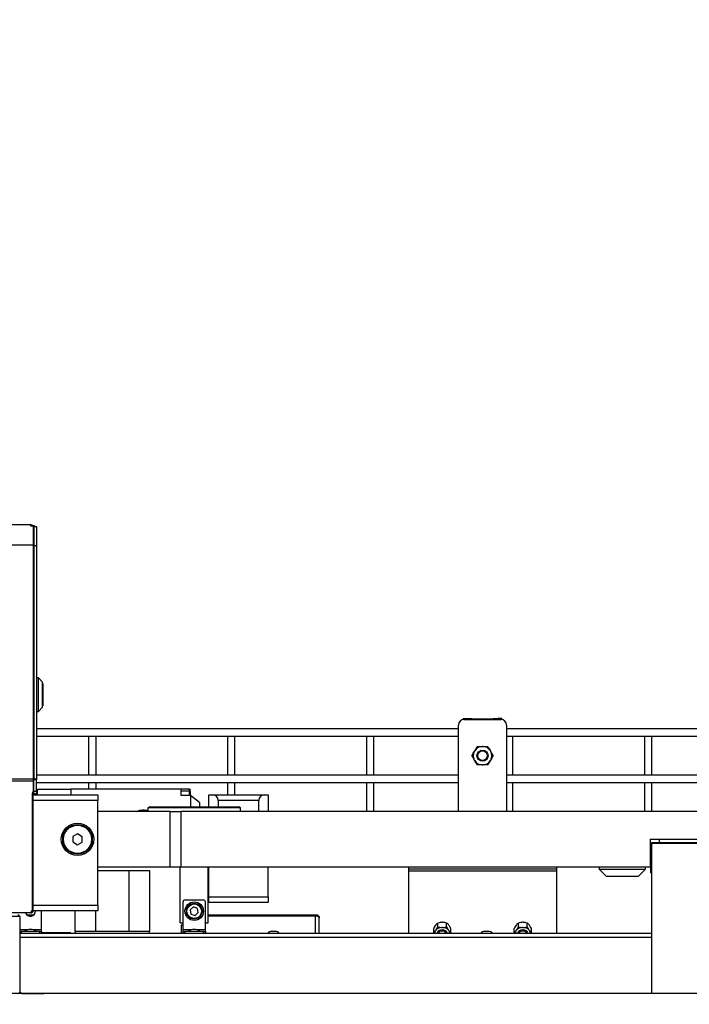
# Model space of a CAD drawing. Units: millimetres. Extents: x 20 to 422, y 10 to 287.
# Drawn here: x 144 to 156, y 230 to 248 of the extents above; entities that cross this region are included whole.
import ezdxf

# ---------------------------------------------------------------- set-up
doc = ezdxf.new("R2010")
doc.units = ezdxf.units.MM
doc.styles.add('SLDTEXTSTYLE0', font='TXT', dxfattribs={"width": 0.605})
doc.dimstyles.new('SLDDIMSTYLE1', dxfattribs={"dimtxt": 3.5, "dimasz": 3.302, "dimexe": 0, "dimexo": 0.0625, "dimgap": 0.875, "dimtad": 1, "dimdec": 3, "dimlfac": 30, "dimrnd": 1e-09, "dimzin": 12, "dimdsep": 46, "dimtxsty": 'SLDTEXTSTYLE0', "dimsah": 1, "dimcen": 0.09, "dimadec": 0, "dimazin": 3, "dimtfac": 1, "dimtdec": 3, "dimtofl": 0, "dimtmove": 0, "dimatfit": 3, "dimfxl": 1, "dimfrac": 2, "dimtolj": 1, "dimtzin": 12, "dimarcsym": 0})

# ---------------------------------------------------------------- blocks, each defined once
blk = doc.blocks.new('_D_4')
at = {"color": 7, "linetype": 'Continuous', "lineweight": 0}
for p, q in [((202.452, 265.56), (36.224, 265.56)), ((37.224, 198.727), (37.224, 265.56)), ((99.118, 198.727), (36.224, 198.727))]:
    blk.add_line(p, q, dxfattribs=at)
at = {"color": 7, "linetype": 'Continuous', "lineweight": 18}
for points in [[(37.224, 265.56), (36.716, 262.258), (37.732, 262.258)], [(37.224, 198.727), (37.732, 202.029), (36.716, 202.029)]]:
    blk.add_solid(points, dxfattribs=at)
at = {"color": 7, "linetype": 'Continuous', "lineweight": 18, "insert": (32.712, 227.759), "char_height": 3.5, "attachment_point": 1, "rotation": 90, "style": 'SLDTEXTSTYLE0'}
blk.add_mtext('2005', dxfattribs=at)

msp = doc.modelspace()

# ---------------------------------------------------------------- linework, layer by layer
at = {"color": 7, "linetype": 'Continuous', "lineweight": 25}
for p, q in [((144.1115, 238.780268), (142.3015, 238.780268)), ((144.1115, 238.756471), (144.1115, 238.780268)), ((144.114834, 238.780268), (144.1115, 238.780268)), ((144.1615, 238.756471), (144.1115, 238.756471)), ((144.1615, 238.418379), (144.1615, 238.756471)), ((144.164834, 238.755268), (144.214834, 238.755268)), ((144.164834, 238.755268), (144.164834, 238.409829)), ((144.214834, 238.755268), (144.214834, 238.409829)), ((144.1615, 238.418379), (142.3015, 238.418379)), ((144.1615, 234.208864), (144.1615, 238.418379)), ((144.164834, 238.409829), (144.214834, 238.409829)), ((144.164834, 238.409829), (144.164834, 234.219067)), ((144.214834, 238.409829), (144.214834, 234.219067)), ((144.249834, 236.030268), (144.214834, 236.030268)), ((144.324834, 235.955268), (144.249834, 236.030268)), ((144.249834, 235.734707), (144.249834, 236.030268)), ((144.324834, 235.733597), (144.324834, 235.955268)), ((144.328167, 235.930268), (144.324834, 235.930268)), ((144.328167, 235.930268), (144.328167, 235.530268)), ((144.1615, 235.896935), (144.164834, 235.896935)), ((144.249834, 235.430268), (144.249834, 235.734707)), ((144.324834, 235.505268), (144.324834, 235.733597)), ((144.1615, 235.730268), (144.164834, 235.730268)), ((144.1615, 235.563601), (144.164834, 235.563601)), ((144.214834, 235.430268), (144.249834, 235.430268)), ((144.249834, 235.430268), (144.324834, 235.505268)), ((144.324834, 235.530268), (144.328167, 235.530268)), ((151.888167, 235.300268), (151.888167, 235.282203)), ((151.888167, 235.300268), (151.960336, 235.300268)), ((151.904834, 235.283601), (152.5715, 235.283601)), ((151.960336, 235.283601), (151.960336, 235.300268)), ((151.960336, 235.300268), (152.003635, 235.300268)), ((152.003635, 235.300268), (152.018069, 235.300268)), ((152.018069, 235.300268), (152.0465, 235.300268)), ((152.053167, 235.293601), (152.423167, 235.293601)), ((152.429834, 235.300268), (152.458265, 235.300268)), ((152.458265, 235.300268), (152.472699, 235.300268)), ((152.472699, 235.300268), (152.515998, 235.300268)), ((152.515998, 235.300268), (152.515998, 235.283601)), ((152.588167, 235.300268), (152.515998, 235.300268)), ((152.588167, 235.282203), (152.588167, 235.300268)), ((144.164834, 235.116935), (144.1615, 235.116935)), ((151.804834, 235.116935), (144.214834, 235.116935)), ((151.804834, 233.630268), (151.804834, 235.183601)), ((152.6715, 235.183601), (152.6715, 233.630268)), ((160.284834, 235.116935), (152.6715, 235.116935)), ((144.1615, 234.983601), (144.164834, 234.983601)), ((144.214834, 234.983601), (151.804834, 234.983601)), ((145.1515, 234.983601), (145.1515, 234.283601)), ((145.284834, 234.283601), (145.284834, 234.983601)), ((147.6515, 234.983601), (147.6515, 234.283601)), ((147.784834, 234.283601), (147.784834, 234.983601)), ((150.1515, 234.983601), (150.1515, 234.283601)), ((150.284834, 234.283601), (150.284834, 234.983601)), ((152.6715, 234.983601), (160.284834, 234.983601)), ((152.784834, 234.283601), (152.784834, 234.983601)), ((155.1515, 234.983601), (155.1515, 234.283601)), ((155.284834, 234.283601), (155.284834, 234.983601)), ((152.096949, 234.722338), (152.09071, 234.711531)), ((152.244407, 234.800268), (152.231927, 234.800268)), ((152.385624, 234.711531), (152.379385, 234.722338)), ((152.09071, 234.555672), (152.096949, 234.544864)), ((152.379385, 234.544864), (152.385624, 234.555672)), ((152.231927, 234.466935), (152.244407, 234.466935)), ((144.1615, 234.208864), (142.3015, 234.208864)), ((144.1615, 234.174662), (142.3015, 234.174662)), ((144.164834, 234.283601), (144.1615, 234.283601)), ((144.1615, 234.174662), (144.1615, 234.208864)), ((144.1615, 234.00606), (144.1615, 234.174662)), ((144.1615, 234.150268), (144.164834, 234.150268)), ((144.164834, 234.219067), (144.214834, 234.219067)), ((144.164834, 234.201966), (144.164834, 234.219067)), ((144.214834, 234.201966), (144.164834, 234.201966)), ((144.164834, 233.996935), (144.164834, 234.201966)), ((151.804834, 234.283601), (144.214834, 234.283601)), ((144.214834, 234.219067), (144.214834, 234.201966)), ((144.214834, 233.996935), (144.214834, 234.201966)), ((144.214834, 234.150268), (151.804834, 234.150268)), ((145.1515, 234.150268), (145.1515, 234.03069)), ((145.284834, 234.03069), (145.284834, 234.150268)), ((147.6515, 234.150268), (147.6515, 233.930268)), ((147.784834, 233.930268), (147.784834, 234.150268)), ((150.1515, 234.150268), (150.1515, 233.630268)), ((150.284834, 233.630268), (150.284834, 234.150268)), ((160.284834, 234.283601), (152.6715, 234.283601)), ((152.6715, 234.150268), (160.284834, 234.150268)), ((152.784834, 233.630268), (152.784834, 234.150268)), ((155.1515, 234.150268), (155.1515, 233.630268)), ((155.284834, 233.630268), (155.284834, 234.150268)), ((144.1615, 234.00606), (144.1615, 233.930268)), ((144.164834, 233.996935), (144.214834, 233.996935)), ((144.164834, 233.946935), (144.164834, 233.996935)), ((144.214834, 233.996935), (144.214834, 233.946935)), ((144.2315, 234.030268), (144.8315, 234.030268)), ((144.2315, 233.930268), (144.2315, 234.030268)), ((144.8315, 234.03069), (144.8315, 234.030263)), ((146.814834, 234.03069), (144.8315, 234.03069)), ((144.8315, 234.030268), (144.8315, 233.930268)), ((146.964834, 234.033563), (146.814667, 234.033563)), ((146.814834, 233.918942), (146.814834, 234.03069)), ((146.814834, 234.000937), (146.964834, 234.000937)), ((146.9815, 233.988109), (146.9815, 234.010297)), ((144.134834, 233.938073), (144.134834, 231.858961)), ((144.1515, 233.930268), (145.318167, 233.930268)), ((144.1515, 233.830268), (144.1515, 233.930268)), ((145.318167, 233.830268), (144.1515, 233.830268)), ((144.1515, 231.946935), (144.1515, 233.830268)), ((144.214834, 233.946935), (144.164834, 233.946935)), ((144.164834, 233.930268), (144.164834, 233.946935)), ((144.214834, 233.930268), (144.214834, 233.946935)), ((145.318167, 233.930268), (145.318167, 233.830268)), ((145.318167, 231.946935), (145.318167, 233.830268)), ((146.9815, 233.918942), (146.814834, 233.918942)), ((146.9815, 233.918942), (146.9815, 233.713601)), ((147.148167, 233.790659), (146.9815, 233.918942)), ((147.148167, 233.790659), (147.148167, 233.713601)), ((147.314834, 233.930268), (147.3815, 233.930268)), ((147.314834, 233.713601), (147.314834, 233.930268)), ((147.3815, 233.930268), (148.314834, 233.930268)), ((147.4815, 233.830268), (147.4815, 233.713601)), ((148.214834, 233.830268), (147.4815, 233.830268)), ((148.214834, 233.630268), (148.214834, 233.830268)), ((148.314834, 233.930268), (148.3815, 233.930268)), ((148.3815, 233.930268), (148.3815, 233.630268)), ((144.134834, 233.630268), (144.1515, 233.630268)), ((146.618167, 233.630268), (145.318167, 233.630268)), ((146.2515, 233.713601), (146.218167, 233.698058)), ((146.218167, 233.698058), (146.218167, 233.630268)), ((147.884834, 233.698058), (146.218167, 233.698058)), ((146.2515, 233.713601), (147.8515, 233.713601)), ((146.618167, 232.630268), (146.618167, 233.630268)), ((146.618167, 233.630268), (146.818167, 233.630268)), ((146.818167, 232.630268), (146.818167, 233.630268)), ((160.284834, 233.630268), (146.818167, 233.630268)), ((147.884834, 233.698058), (147.8515, 233.713601)), ((147.884834, 233.630268), (147.884834, 233.698058)), ((144.1515, 233.530268), (144.134834, 233.530268)), ((144.1515, 233.213601), (144.134834, 233.230268)), ((144.86893, 233.179678), (144.867425, 233.083465)), ((144.867425, 233.083465), (144.949996, 233.034055)), ((144.953005, 233.226481), (144.86893, 233.179678)), ((144.949996, 233.034055), (145.034071, 233.080858)), ((145.035576, 233.177072), (144.953005, 233.226481)), ((145.034071, 233.080858), (145.035576, 233.177072)), ((155.2515, 233.130268), (155.2515, 232.630268)), ((155.2515, 233.130268), (156.984834, 233.130268)), ((155.284834, 232.930268), (155.268167, 232.930268)), ((155.268167, 232.614674), (155.268167, 232.930268)), ((155.284834, 233.071955), (156.9515, 233.071955)), ((155.284834, 233.05445), (155.284834, 233.071955)), ((155.284834, 230.357506), (155.284834, 233.05445)), ((156.9515, 233.05445), (155.284834, 233.05445)), ((155.268167, 232.830268), (155.2515, 232.830268)), ((146.618167, 232.630268), (145.318167, 232.630268)), ((145.318167, 232.571935), (145.878167, 232.571935)), ((145.878167, 231.471935), (145.878167, 232.571935)), ((145.878167, 232.571935), (146.244834, 232.571935)), ((146.244834, 232.571935), (146.244834, 231.471935)), ((146.818167, 232.630268), (146.618167, 232.630268)), ((146.8015, 231.630268), (146.8015, 232.630268)), ((155.2515, 232.630268), (146.818167, 232.630268)), ((147.3015, 231.630268), (147.3015, 232.630268)), ((147.314834, 232.096935), (147.314834, 232.630268)), ((148.3815, 232.096935), (148.3815, 232.630268)), ((150.904834, 232.630268), (150.904834, 232.596935)), ((153.5715, 232.596935), (150.904834, 232.596935)), ((150.904834, 232.596935), (150.904834, 232.557882)), ((153.5715, 232.557882), (150.904834, 232.557882)), ((150.904834, 232.557882), (150.904834, 231.438601)), ((153.5715, 232.630268), (153.5715, 232.596935)), ((153.5715, 232.596935), (153.5715, 232.557882)), ((153.5715, 232.557882), (153.5715, 231.438601)), ((154.334834, 232.630268), (154.334834, 232.595268)), ((154.334834, 232.595268), (154.459834, 232.470268)), ((154.334834, 232.595268), (155.168167, 232.595268)), ((155.043167, 232.470268), (155.168167, 232.595268)), ((155.168167, 232.595268), (155.168167, 232.630268)), ((155.2515, 232.630268), (155.268167, 232.630268)), ((155.268167, 232.530268), (155.268167, 232.614674)), ((154.459834, 232.470268), (155.043167, 232.470268)), ((154.484834, 232.470268), (154.484834, 232.463601)), ((155.018167, 232.463601), (154.484834, 232.463601)), ((155.018167, 232.463601), (155.018167, 232.470268)), ((155.268167, 232.530268), (155.284834, 232.530268)), ((144.134834, 232.230268), (144.1515, 232.246935)), ((147.3015, 232.313601), (147.314834, 232.313601)), ((147.218167, 232.038601), (146.884834, 232.038601)), ((147.314834, 232.096935), (148.3815, 232.096935)), ((147.314834, 231.996935), (147.314834, 232.096935)), ((148.3815, 232.096935), (148.3815, 231.996935)), ((144.1515, 231.846935), (144.133366, 231.846935)), ((144.134834, 231.896935), (144.1515, 231.896935)), ((144.1515, 231.946935), (145.318167, 231.946935)), ((144.1515, 231.846935), (144.1515, 231.946935)), ((145.318167, 231.846935), (144.1515, 231.846935)), ((144.1965, 231.838601), (144.196121, 231.846935)), ((144.304834, 231.505268), (144.304834, 231.846935)), ((144.9115, 231.471935), (144.9115, 231.846935)), ((145.278167, 231.846935), (145.278167, 231.471935)), ((145.318167, 231.946935), (145.318167, 231.846935)), ((146.8515, 231.505268), (146.8515, 232.005268)), ((147.036722, 231.91415), (146.978684, 231.863577)), ((146.978684, 231.863577), (146.993463, 231.788029)), ((147.109538, 231.889174), (147.036722, 231.91415)), ((147.124316, 231.813626), (147.109538, 231.889174)), ((147.2515, 231.505268), (147.2515, 232.005268)), ((148.3815, 231.996935), (147.314834, 231.996935)), ((143.918167, 231.742961), (134.618167, 231.742961)), ((144.084834, 231.808961), (142.7515, 231.808961)), ((143.918167, 230.383163), (143.918167, 231.742961)), ((144.162153, 231.767067), (144.047514, 231.767067)), ((144.1115, 231.808961), (144.084834, 231.808961)), ((146.993463, 231.788029), (147.066279, 231.763053)), ((147.066279, 231.763053), (147.124316, 231.813626)), ((149.260908, 231.767067), (147.3015, 231.767067)), ((149.298167, 231.742961), (149.298167, 231.72168)), ((149.298167, 231.719552), (149.298167, 231.72168)), ((149.298167, 231.438601), (149.298167, 231.719552)), ((144.1365, 231.508601), (144.073167, 231.508601)), ((144.304834, 231.471935), (144.304834, 231.505268)), ((146.8015, 231.630268), (146.8515, 231.630268)), ((146.851042, 231.585174), (146.814834, 231.585174)), ((146.814834, 231.585174), (146.814834, 231.439319)), ((146.8515, 231.471935), (146.8515, 231.505268)), ((147.083167, 231.508601), (147.019834, 231.508601)), ((147.2515, 231.630268), (147.3015, 231.630268)), ((147.2515, 231.471935), (147.2515, 231.505268)), ((151.359207, 231.464559), (151.359207, 231.529801)), ((151.400193, 231.594518), (151.395201, 231.588404)), ((151.400193, 231.500237), (151.395201, 231.494123)), ((151.436187, 231.55884), (151.436187, 231.624082)), ((151.518159, 231.638601), (151.508175, 231.638601)), ((151.518159, 231.544321), (151.508175, 231.544321)), ((151.590147, 231.55884), (151.590147, 231.624082)), ((151.631133, 231.588404), (151.626141, 231.594518)), ((151.631133, 231.494123), (151.626141, 231.500237)), ((151.667127, 231.464559), (151.667127, 231.529801)), ((152.809207, 231.464559), (152.809207, 231.529801)), ((152.850193, 231.594518), (152.845201, 231.588404)), ((152.850193, 231.500237), (152.845201, 231.494123)), ((152.886187, 231.55884), (152.886187, 231.624082)), ((152.968159, 231.638601), (152.958175, 231.638601)), ((152.968159, 231.544321), (152.958175, 231.544321)), ((153.040147, 231.55884), (153.040147, 231.624082)), ((153.081133, 231.588404), (153.076141, 231.594518)), ((153.081133, 231.494123), (153.076141, 231.500237)), ((153.117127, 231.464559), (153.117127, 231.529801)), ((143.918167, 231.471935), (143.938167, 231.471935)), ((155.284834, 231.438601), (143.918167, 231.438601)), ((143.938167, 231.471935), (143.938167, 231.438601)), ((144.2715, 231.471935), (143.938167, 231.471935)), ((144.2715, 231.438601), (144.2715, 231.471935)), ((144.2715, 231.471935), (144.304834, 231.471935)), ((144.304834, 231.471935), (144.304834, 231.438601)), ((144.8315, 231.4525), (144.304834, 231.4525)), ((144.8315, 231.438601), (144.8315, 231.4525)), ((144.9115, 231.471935), (144.9115, 231.438601)), ((145.278167, 231.471935), (144.9115, 231.471935)), ((145.578167, 231.471935), (145.278167, 231.471935)), ((145.878167, 231.471935), (145.578167, 231.471935)), ((146.244834, 231.471935), (145.878167, 231.471935)), ((146.244834, 231.438601), (146.244834, 231.471935)), ((146.8515, 231.438601), (146.8515, 231.471935)), ((146.8515, 231.471935), (146.884834, 231.471935)), ((146.884834, 231.471935), (146.884834, 231.438601)), ((147.218167, 231.471935), (146.884834, 231.471935)), ((147.218167, 231.438601), (147.218167, 231.471935)), ((147.218167, 231.471935), (147.2515, 231.471935)), ((147.2515, 231.471935), (147.2515, 231.438601)), ((148.509834, 231.475268), (148.4465, 231.475268)), ((151.429834, 231.45004), (151.429834, 231.440612)), ((151.5965, 231.440612), (151.5965, 231.45004)), ((151.667127, 231.464559), (151.65251, 231.438601)), ((152.343167, 231.475268), (152.279834, 231.475268)), ((152.879834, 231.45004), (152.879834, 231.440612)), ((153.0465, 231.440612), (153.0465, 231.45004)), ((153.117127, 231.464559), (153.10251, 231.438601)), ((160.280959, 230.357506), (65.288708, 230.357506)), ((143.917679, 230.357506), (143.918167, 230.361882)), ((143.918167, 230.361882), (143.918167, 230.383163)), ((143.9515, 230.359754), (144.3515, 230.359754))]:
    msp.add_line(p, q, dxfattribs=at)
at = {"color": 8, "linetype": 'Continuous', "lineweight": 25}
for p, q in [((144.114834, 238.756471), (144.114834, 238.780268)), ((152.003635, 235.283601), (152.003635, 235.300268)), ((152.018069, 235.283601), (152.018069, 235.300268)), ((152.458265, 235.300268), (152.458265, 235.283601)), ((152.472699, 235.300268), (152.472699, 235.283601)), ((155.418167, 233.130268), (155.418167, 233.071955)), ((144.134834, 231.946935), (144.1515, 231.946935)), ((144.134043, 231.751713), (144.075624, 231.751713)), ((149.2315, 231.751713), (147.3015, 231.751713)), ((149.2315, 231.438601), (149.2315, 231.751713)), ((144.048218, 231.505268), (143.918167, 231.505268)), ((144.304834, 231.505268), (144.16145, 231.505268)), ((146.994884, 231.505268), (146.8515, 231.505268)), ((147.2515, 231.505268), (147.108116, 231.505268)), ((143.918167, 231.371935), (155.284834, 231.371935)), ((143.9515, 230.359754), (143.9515, 230.357506)), ((144.3515, 230.359754), (144.3515, 230.357506))]:
    msp.add_line(p, q, dxfattribs=at)
at = {"color": 7, "linetype": 'Continuous', "lineweight": 25, "flags": 128}
for points in [[(144.164834, 238.680268), (144.163873, 238.690023), (144.1615, 238.698219)], [(151.429834, 231.45004), (151.436177, 231.472589), (151.454241, 231.491706), (151.481277, 231.50448), (151.513167, 231.508965), (151.545057, 231.50448), (151.572093, 231.491706), (151.590157, 231.472589), (151.5965, 231.45004)], [(151.509953, 231.499493), (151.542064, 231.495881), (151.569776, 231.483854), (151.58887, 231.465244), (151.596438, 231.442884), (151.596452, 231.438601)], [(152.879834, 231.45004), (152.886177, 231.472589), (152.904241, 231.491706), (152.931277, 231.50448), (152.963167, 231.508965), (152.995057, 231.50448), (153.022093, 231.491706), (153.040157, 231.472589), (153.0465, 231.45004)], [(152.959953, 231.499493), (152.992064, 231.495881), (153.019776, 231.483854), (153.03887, 231.465244), (153.046438, 231.442884), (153.046452, 231.438601)]]:
    msp.add_lwpolyline(points, dxfattribs=at)
at = {"color": 7, "linetype": 'Continuous', "lineweight": 25}
for centre, radius in [((152.238167, 234.633601), 0.1), ((152.238167, 234.633601), 0.086667), ((144.9515, 233.130268), 0.291667), ((144.9515, 233.130268), 0.266667), ((144.9515, 233.130268), 0.253333), ((147.0515, 231.838601), 0.166667), ((147.0515, 231.838601), 0.141667), ((147.0515, 231.838601), 0.131667)]:
    msp.add_circle(centre, radius, dxfattribs=at)
for centre, radius, start, end in [((144.114834, 238.680268), 0.1, 48.5903779, 90), ((151.904834, 235.183601), 0.1, 90, 180), ((152.053167, 235.300268), 0.006667, 180, 270), ((152.423167, 235.300268), 0.006667, 270, 0), ((152.5715, 235.183601), 0.1, 0, 90), ((152.238167, 234.633601), 0.166783, 152.1440103, 207.8559897), ((152.238167, 234.633601), 0.166783, 92.1440103, 147.8559897), ((152.238167, 234.633601), 0.166783, 32.1440103, 87.8559897), ((152.238167, 234.633601), 0.166783, 332.1440103, 27.8559897), ((152.238167, 234.633601), 0.166783, 212.1440103, 267.8559897), ((152.238167, 234.633601), 0.166783, 272.1440103, 327.8559897), ((144.184834, 233.938073), 0.05, 137.1665719, 180), ((144.1115, 234.00606), 0.05, 317.1665719, 0), ((146.964834, 234.016897), 0.016667, 0, 88.8835561), ((147.3815, 233.830268), 0.1, 0, 90), ((148.314834, 233.830268), 0.1, 90, 180), ((146.884834, 232.005268), 0.033333, 90, 180), ((147.218167, 232.005268), 0.033333, 0, 90), ((144.084834, 231.858961), 0.05, 270, 0), ((144.1115, 231.858961), 0.05, 270, 346.0823853), ((144.104834, 231.838601), 0.091667, 198.8655919, 0), ((144.073167, 231.413564), 0.095038, 90, 142.1069906), ((144.1365, 231.413564), 0.095038, 37.8930094, 90), ((147.019834, 231.413564), 0.095038, 90, 142.1069906), ((147.083167, 231.413564), 0.095038, 37.8930094, 90), ((151.451813, 231.449714), 0.071952, 141.8877078, 188.8846587), ((151.506597, 231.393894), 0.150435, 89.3988473, 135.0164613), ((151.501271, 231.427819), 0.072198, 83.0928645, 171.4111461), ((151.519737, 231.393894), 0.150435, 44.9835387, 90.6011527), ((151.574994, 231.449838), 0.071503, 350.9589475, 38.268686), ((152.901813, 231.449714), 0.071952, 141.8877078, 188.8846587), ((152.956597, 231.393894), 0.150435, 89.3988473, 135.0164613), ((152.951271, 231.427819), 0.072198, 83.0928645, 171.4111461), ((152.969737, 231.393894), 0.150435, 44.9835387, 90.6011527), ((153.024994, 231.449838), 0.071503, 350.9589475, 38.268686), ((148.4465, 231.38023), 0.095038, 90, 142.1069906), ((148.509834, 231.38023), 0.095038, 37.8930094, 90), ((151.50437, 231.41666), 0.064274, 84.5568586, 160.0393204), ((151.520076, 231.414561), 0.066778, 21.1002568, 98.2731361), ((152.279834, 231.38023), 0.095038, 90, 142.1069906), ((152.343167, 231.38023), 0.095038, 37.8930094, 90), ((152.95437, 231.41666), 0.064274, 84.5568586, 160.0393204), ((152.970076, 231.414561), 0.066778, 21.1002568, 98.2731361), ((143.88823, 230.387575), 0.03026, 263.555616, 351.6151197), ((143.948104, 230.389824), 0.03026, 188.3848803, 276.444384), ((144.351756, 230.310873), 0.048882, 72.5527919, 90.300013)]:
    msp.add_arc(centre, radius, start, end, dxfattribs=at)
for points, knots in [([(152.045717, 234.633601), (152.053916, 234.647803), (152.06828, 234.672681), (152.083974, 234.699865), (152.09071, 234.711531)], [0, 0, 0, 0, 0.570828681, 1, 1, 1, 1]), ([(152.096949, 234.722338), (152.098024, 234.724201), (152.108936, 234.7431), (152.124441, 234.769955), (152.137644, 234.792823), (152.141942, 234.800268)], [0, 0, 0, 0, 0.068667325, 0.696799818, 1, 1, 1, 1]), ([(152.141942, 234.800268), (152.144707, 234.800268), (152.167819, 234.800268), (152.198126, 234.800268), (152.226343, 234.800268), (152.231927, 234.800268)], [0, 0, 0, 0, 0.098267096, 0.821521573, 1, 1, 1, 1]), ([(152.244407, 234.800268), (152.257712, 234.800268), (152.289102, 234.800268), (152.317837, 234.800268), (152.334392, 234.800268)], [0, 0, 0, 0, 0.423899471, 1, 1, 1, 1]), ([(152.334392, 234.800268), (152.342591, 234.786067), (152.356955, 234.761188), (152.372649, 234.734005), (152.379385, 234.722338)], [0, 0, 0, 0, 0.570828681, 1, 1, 1, 1]), ([(152.385624, 234.711531), (152.3867, 234.709669), (152.397611, 234.69077), (152.413116, 234.663915), (152.426319, 234.641046), (152.430617, 234.633601)], [0, 0, 0, 0, 0.068667325, 0.696799818, 1, 1, 1, 1]), ([(152.09071, 234.555672), (152.089634, 234.557534), (152.078723, 234.576433), (152.063218, 234.603288), (152.050015, 234.626157), (152.045717, 234.633601)], [0, 0, 0, 0, 0.068667325, 0.696799818, 1, 1, 1, 1]), ([(152.141942, 234.466935), (152.133743, 234.481136), (152.119379, 234.506015), (152.103685, 234.533198), (152.096949, 234.544864)], [0, 0, 0, 0, 0.570828681, 1, 1, 1, 1]), ([(152.379385, 234.544864), (152.37831, 234.543002), (152.367398, 234.524103), (152.351893, 234.497248), (152.33869, 234.47438), (152.334392, 234.466935)], [0, 0, 0, 0, 0.068667325, 0.696799818, 1, 1, 1, 1]), ([(152.430617, 234.633601), (152.422418, 234.6194), (152.408054, 234.594522), (152.39236, 234.567338), (152.385624, 234.555672)], [0, 0, 0, 0, 0.570828681, 1, 1, 1, 1]), ([(152.231927, 234.466935), (152.218621, 234.466935), (152.187232, 234.466935), (152.158497, 234.466935), (152.141942, 234.466935)], [0, 0, 0, 0, 0.423899471, 1, 1, 1, 1]), ([(152.334392, 234.466935), (152.331627, 234.466935), (152.308515, 234.466935), (152.278208, 234.466935), (152.249991, 234.466935), (152.244407, 234.466935)], [0, 0, 0, 0, 0.098267096, 0.821521573, 1, 1, 1, 1]), ([(146.9815, 233.918942), (146.9815, 233.929774), (146.9815, 233.956782), (146.9815, 233.976375), (146.9815, 233.988109)], [0, 0, 0, 0, 0.401085263, 1, 1, 1, 1]), ([(146.015298, 233.630268), (146.027309, 233.635969), (146.065508, 233.6541), (146.140571, 233.662568), (146.195119, 233.653308), (146.218167, 233.649395)], [0, 0, 0, 0, 0.209391164, 0.66594838, 1, 1, 1, 1]), ([(143.918167, 231.742961), (143.912611, 231.748879), (143.9015, 231.760717), (143.889081, 231.767872), (143.882217, 231.766423), (143.880908, 231.766147)], [0, 0, 0, 0, 0.447324451, 0.894648902, 1, 1, 1, 1]), ([(149.2315, 231.751713), (149.239298, 231.752525), (149.254894, 231.754149), (149.275461, 231.748874), (149.290567, 231.739189), (149.297402, 231.728454), (149.29798, 231.721725), (149.298167, 231.719552)], [0, 0, 0, 0, 0.223355128, 0.446741543, 0.670128087, 0.893514427, 1, 1, 1, 1]), ([(151.395201, 231.588404), (151.394341, 231.58729), (151.385612, 231.575984), (151.373208, 231.556272), (151.362646, 231.536303), (151.359207, 231.529801)], [0, 0, 0, 0, 0.068647616, 0.696782878, 1, 1, 1, 1]), ([(151.359207, 231.464559), (151.365766, 231.468305), (151.377257, 231.474867), (151.389812, 231.48834), (151.395201, 231.494123)], [0, 0, 0, 0, 0.570806747, 1, 1, 1, 1]), ([(151.436187, 231.624082), (151.429628, 231.620337), (151.418137, 231.613774), (151.405582, 231.600301), (151.400193, 231.594518)], [0, 0, 0, 0, 0.570806747, 1, 1, 1, 1]), ([(151.400193, 231.500237), (151.401053, 231.501351), (151.409781, 231.512657), (151.422185, 231.532369), (151.432748, 231.552338), (151.436187, 231.55884)], [0, 0, 0, 0, 0.068647616, 0.696782878, 1, 1, 1, 1]), ([(151.508175, 231.638601), (151.497531, 231.637801), (151.47242, 231.635912), (151.449431, 231.628407), (151.436187, 231.624082)], [0, 0, 0, 0, 0.423876661, 1, 1, 1, 1]), ([(151.436187, 231.55884), (151.438398, 231.558075), (151.456887, 231.551677), (151.481133, 231.545641), (151.503707, 231.544539), (151.508175, 231.544321)], [0, 0, 0, 0, 0.098240869, 0.821496739, 1, 1, 1, 1]), ([(151.590147, 231.624082), (151.587936, 231.624847), (151.569447, 231.631244), (151.545201, 231.637281), (151.522627, 231.638383), (151.518159, 231.638601)], [0, 0, 0, 0, 0.098240869, 0.821496739, 1, 1, 1, 1]), ([(151.518159, 231.544321), (151.528803, 231.545121), (151.553914, 231.54701), (151.576903, 231.554515), (151.590147, 231.55884)], [0, 0, 0, 0, 0.423876661, 1, 1, 1, 1]), ([(151.626141, 231.594518), (151.625281, 231.59551), (151.616553, 231.605584), (151.604149, 231.616256), (151.593586, 231.62216), (151.590147, 231.624082)], [0, 0, 0, 0, 0.068647616, 0.696782878, 1, 1, 1, 1]), ([(151.590147, 231.55884), (151.596706, 231.546519), (151.608197, 231.524934), (151.620752, 231.507654), (151.626141, 231.500237)], [0, 0, 0, 0, 0.570806747, 1, 1, 1, 1]), ([(151.667127, 231.529801), (151.660568, 231.542122), (151.649077, 231.563707), (151.636522, 231.580987), (151.631133, 231.588404)], [0, 0, 0, 0, 0.570806747, 1, 1, 1, 1]), ([(151.631133, 231.494123), (151.631993, 231.493131), (151.640722, 231.483057), (151.653126, 231.472385), (151.663688, 231.466481), (151.667127, 231.464559)], [0, 0, 0, 0, 0.068647616, 0.696782878, 1, 1, 1, 1]), ([(152.845201, 231.588404), (152.844341, 231.58729), (152.835612, 231.575984), (152.823208, 231.556272), (152.812646, 231.536303), (152.809207, 231.529801)], [0, 0, 0, 0, 0.068647616, 0.696782878, 1, 1, 1, 1]), ([(152.809207, 231.464559), (152.815766, 231.468305), (152.827257, 231.474867), (152.839812, 231.48834), (152.845201, 231.494123)], [0, 0, 0, 0, 0.570806747, 1, 1, 1, 1]), ([(152.886187, 231.624082), (152.879628, 231.620337), (152.868137, 231.613774), (152.855582, 231.600301), (152.850193, 231.594518)], [0, 0, 0, 0, 0.570806747, 1, 1, 1, 1]), ([(152.850193, 231.500237), (152.851053, 231.501351), (152.859781, 231.512657), (152.872185, 231.532369), (152.882748, 231.552338), (152.886187, 231.55884)], [0, 0, 0, 0, 0.068647616, 0.696782878, 1, 1, 1, 1]), ([(152.958175, 231.638601), (152.947531, 231.637801), (152.92242, 231.635912), (152.899431, 231.628407), (152.886187, 231.624082)], [0, 0, 0, 0, 0.423876661, 1, 1, 1, 1]), ([(152.886187, 231.55884), (152.888398, 231.558075), (152.906887, 231.551677), (152.931133, 231.545641), (152.953707, 231.544539), (152.958175, 231.544321)], [0, 0, 0, 0, 0.098240869, 0.821496739, 1, 1, 1, 1]), ([(153.040147, 231.624082), (153.037936, 231.624847), (153.019447, 231.631244), (152.995201, 231.637281), (152.972627, 231.638383), (152.968159, 231.638601)], [0, 0, 0, 0, 0.098240869, 0.821496739, 1, 1, 1, 1]), ([(152.968159, 231.544321), (152.978803, 231.545121), (153.003914, 231.54701), (153.026903, 231.554515), (153.040147, 231.55884)], [0, 0, 0, 0, 0.423876661, 1, 1, 1, 1]), ([(153.076141, 231.594518), (153.075281, 231.59551), (153.066553, 231.605584), (153.054149, 231.616256), (153.043586, 231.62216), (153.040147, 231.624082)], [0, 0, 0, 0, 0.068647616, 0.696782878, 1, 1, 1, 1]), ([(153.040147, 231.55884), (153.046706, 231.546519), (153.058197, 231.524934), (153.070752, 231.507654), (153.076141, 231.500237)], [0, 0, 0, 0, 0.570806747, 1, 1, 1, 1]), ([(153.117127, 231.529801), (153.110568, 231.542122), (153.099077, 231.563707), (153.086522, 231.580987), (153.081133, 231.588404)], [0, 0, 0, 0, 0.5708067469, 1, 1, 1, 1]), ([(153.081133, 231.494123), (153.081993, 231.493131), (153.090722, 231.483057), (153.103126, 231.472385), (153.113688, 231.466481), (153.117127, 231.464559)], [0, 0, 0, 0, 0.068647616, 0.696782878, 1, 1, 1, 1]), ([(151.373871, 231.438601), (151.372445, 231.440774), (151.367287, 231.448632), (151.362599, 231.457873), (151.359207, 231.464559)], [0, 0, 0, 0, 0.27651208, 1, 1, 1, 1]), ([(152.823871, 231.438601), (152.822445, 231.440774), (152.817287, 231.448632), (152.812599, 231.457873), (152.809207, 231.464559)], [0, 0, 0, 0, 0.27651208, 1, 1, 1, 1])]:
    msp.add_open_spline(points, degree=3, knots=knots, dxfattribs=at)
at = {"color": 8, "linetype": 'Continuous', "lineweight": 25}
for points, knots in [([(146.964834, 234.000937), (146.964834, 234.011653), (146.964834, 234.030562), (146.964834, 234.031292), (146.964834, 234.031608)], [0, 0, 0, 0, 0.56673723, 1, 1, 1, 1]), ([(146.964834, 233.918942), (146.964834, 233.932495), (146.964834, 233.964421), (146.964834, 233.987599), (146.964834, 234.000937)], [0, 0, 0, 0, 0.4245439806, 1, 1, 1, 1])]:
    msp.add_open_spline(points, degree=3, knots=knots, dxfattribs=at)
at = {"color": 7, "linetype": 'Continuous', "lineweight": 25}
for points in [[(146.964834, 234.000937), (146.967018, 234.000744), (146.971386, 234.000359), (146.976895, 233.997392), (146.980749, 233.993152), (146.98125, 233.98979), (146.9815, 233.988109)], [(149.298167, 231.742961), (149.292611, 231.749045), (149.2815, 231.761213), (149.264834, 231.768332), (149.248167, 231.76613), (149.237056, 231.756519), (149.2315, 231.751713)]]:
    msp.add_open_spline(points, degree=3, dxfattribs=at)

# ---------------------------------------------------------------- dimensions: what is measured, and where the dimension line sits
at = {"color": 7, "linetype": 'Continuous', "lineweight": 18}
dim = msp.add_linear_dim(base=(37.223614, 265.560268), p1=(99.118167, 198.726935), p2=(202.4515, 265.560268), angle=90, dimstyle='SLDDIMSTYLE1', dxfattribs=at)
dim.commit()
dim.dimension.update_dxf_attribs({"geometry": '_D_4', "text_midpoint": (37.223614, 232.143601), "dimtype": 160})

doc.saveas('drawing.dxf')
